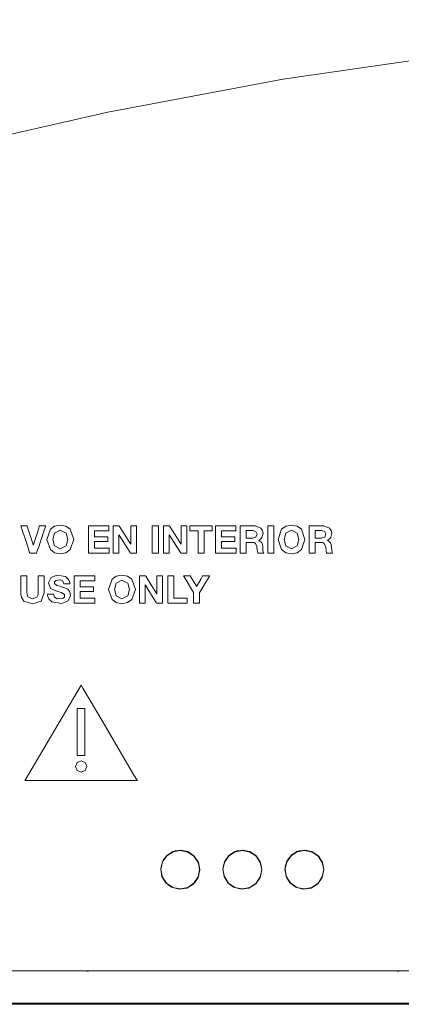
# Model space of a CAD drawing. Units: millimetres. Extents: x -140 to 140, y -71 to 71.
# Drawn here: x -100 to -76, y -58 to 5 of the extents above; entities that cross this region are included whole.
import ezdxf

# ---------------------------------------------------------------- set-up
doc = ezdxf.new("R2010")
doc.units = ezdxf.units.MM
doc.layers.add('Top$23', color=7, linetype='Continuous', true_color=0xffffff)

msp = doc.modelspace()

# ---------------------------------------------------------------- linework, layer by layer
at = {"layer": 'Top$23', "color": 7, "linetype": 'Continuous', "lineweight": 13}
for p, q in [((-96.615, -39.036), (-96.615, -42.057)), ((-96.131, -39.036), (-96.615, -39.036)), ((-96.131, -42.057), (-96.131, -39.036)), ((-96.615, -42.057), (-96.131, -42.057)), ((-96.225, -55.954), (-125.234, -55.954)), ((-76.225, -55.954), (-95.734, -55.954)), ((-56.225, -55.954), (-75.734, -55.954)), ((-132.043, -58.111), (-64.179, -58.111)), ((-131.99, -58.045), (-29.995, -58.045))]:
    msp.add_line(p, q, dxfattribs=at)
for points in [[(-36.732, 5.38), (-48.579, 5.135), (-60.305, 4.408), (-71.901, 3.208), (-83.356, 1.544), (-94.658, -0.574), (-105.6, -3.087), (-116.374, -6.019), (-126.969, -9.361), (-137.375, -13.104)], [(-95.897, -27.255), (-94.665, -27.255), (-94.584, -27.255), (-94.578, -27.255), (-94.578, -27.256), (-94.578, -27.258), (-94.578, -27.269), (-94.578, -27.418), (-94.578, -27.568), (-94.578, -27.579), (-94.578, -27.581), (-94.578, -27.582), (-94.582, -27.582), (-94.639, -27.582), (-95.152, -27.582), (-95.481, -27.582), (-95.508, -27.582), (-95.51, -27.582), (-95.51, -27.935), (-95.51, -27.958), (-95.51, -27.959), (-95.508, -27.959), (-95.502, -27.959), (-95.473, -27.959), (-95.082, -27.959), (-94.692, -27.959), (-94.662, -27.959), (-94.657, -27.959), (-94.655, -27.959), (-94.655, -27.961), (-94.655, -27.979), (-94.655, -28.145), (-94.655, -28.252), (-94.655, -28.26), (-94.655, -28.261), (-95.453, -28.261), (-95.506, -28.261), (-95.51, -28.261), (-95.51, -28.262), (-95.51, -28.265), (-95.51, -28.28), (-95.51, -28.477), (-95.51, -28.675), (-95.51, -28.69), (-95.51, -28.692), (-95.51, -28.693), (-95.506, -28.693), (-95.447, -28.693), (-94.923, -28.693), (-94.588, -28.693), (-94.56, -28.693), (-94.558, -28.693), (-94.558, -28.969), (-94.558, -29.019), (-94.559, -29.02), (-94.575, -29.02), (-95.31, -29.02), (-95.858, -29.02), (-95.897, -29.018), (-95.897, -28.302), (-95.897, -27.595), (-95.897, -27.28), (-95.897, -27.257), (-95.897, -27.255), (-95.897, -27.255)], [(-94.298, -27.255), (-94.069, -27.255), (-93.912, -27.255), (-93.912, -27.255), (-93.89, -27.29), (-93.589, -27.775), (-93.185, -28.424), (-93.176, -28.439), (-93.176, -28.439), (-93.176, -28.439), (-93.175, -28.439), (-93.172, -28.439), (-93.171, -28.439), (-93.171, -28.439), (-93.171, -28.439), (-93.171, -28.439), (-93.171, -28.439), (-93.171, -27.333), (-93.171, -27.26), (-93.171, -27.255), (-93.17, -27.255), (-93.168, -27.255), (-93.155, -27.255), (-92.989, -27.255), (-92.823, -27.255), (-92.811, -27.255), (-92.808, -27.255), (-92.808, -27.255), (-92.808, -27.263), (-92.808, -27.371), (-92.808, -28.342), (-92.808, -28.965), (-92.808, -29.016), (-92.808, -29.02), (-93.038, -29.02), (-93.195, -29.02), (-93.195, -29.02), (-93.217, -28.985), (-93.517, -28.502), (-93.92, -27.853), (-93.929, -27.839), (-93.929, -27.839), (-93.929, -27.839), (-93.93, -27.839), (-93.933, -27.839), (-93.934, -27.839), (-93.934, -27.839), (-93.934, -27.839), (-93.934, -27.839), (-93.934, -27.839), (-93.934, -28.942), (-93.934, -29.015), (-93.934, -29.02), (-93.935, -29.02), (-93.937, -29.02), (-93.95, -29.02), (-94.116, -29.02), (-94.282, -29.02), (-94.294, -29.02), (-94.297, -29.02), (-94.298, -29.02), (-94.298, -29.012), (-94.298, -28.904), (-94.298, -27.932), (-94.298, -27.31), (-94.298, -27.259), (-94.298, -27.255)], [(-91.781, -27.255), (-91.587, -27.255), (-91.454, -27.255), (-91.397, -27.255), (-91.393, -27.255), (-91.393, -27.255), (-91.393, -27.255), (-91.393, -27.255), (-91.393, -28.137), (-91.393, -28.744), (-91.393, -29), (-91.393, -29.018), (-91.393, -29.019), (-91.393, -29.02), (-91.393, -29.02), (-91.587, -29.02), (-91.72, -29.02), (-91.777, -29.02), (-91.781, -29.02), (-91.781, -29.02), (-91.781, -29.02), (-91.781, -29.02), (-91.781, -28.137), (-91.781, -27.331), (-91.781, -27.26), (-91.781, -27.256), (-91.781, -27.255), (-91.781, -27.255), (-91.781, -27.255)], [(-91.053, -27.255), (-90.824, -27.255), (-90.667, -27.255), (-90.667, -27.255), (-90.645, -27.29), (-90.344, -27.775), (-89.94, -28.424), (-89.931, -28.439), (-89.931, -28.439), (-89.931, -28.439), (-89.93, -28.439), (-89.927, -28.439), (-89.926, -28.439), (-89.926, -28.439), (-89.926, -28.439), (-89.926, -28.439), (-89.926, -28.439), (-89.926, -27.333), (-89.926, -27.26), (-89.926, -27.255), (-89.925, -27.255), (-89.923, -27.255), (-89.91, -27.255), (-89.744, -27.255), (-89.578, -27.255), (-89.566, -27.255), (-89.563, -27.255), (-89.563, -27.255), (-89.563, -27.263), (-89.563, -27.371), (-89.563, -28.342), (-89.563, -28.965), (-89.563, -29.016), (-89.563, -29.02), (-89.793, -29.02), (-89.95, -29.02), (-89.951, -29.02), (-89.972, -28.985), (-90.272, -28.502), (-90.675, -27.853), (-90.684, -27.839), (-90.684, -27.839), (-90.684, -27.839), (-90.685, -27.839), (-90.688, -27.839), (-90.689, -27.839), (-90.69, -27.839), (-90.69, -27.839), (-90.69, -27.839), (-90.69, -27.839), (-90.69, -28.942), (-90.69, -29.015), (-90.69, -29.02), (-90.69, -29.02), (-90.693, -29.02), (-90.705, -29.02), (-90.871, -29.02), (-91.037, -29.02), (-91.049, -29.02), (-91.052, -29.02), (-91.053, -29.02), (-91.053, -29.012), (-91.053, -28.904), (-91.053, -27.932), (-91.053, -27.31), (-91.053, -27.259), (-91.053, -27.255)], [(-88.832, -27.582), (-89.097, -27.582), (-89.278, -27.582), (-89.355, -27.582), (-89.361, -27.582), (-89.361, -27.582), (-89.361, -27.582), (-89.361, -27.418), (-89.361, -27.306), (-89.361, -27.259), (-89.361, -27.256), (-89.361, -27.255), (-89.361, -27.255), (-88.638, -27.255), (-88.141, -27.255), (-87.932, -27.255), (-87.917, -27.255), (-87.916, -27.255), (-87.916, -27.255), (-87.916, -27.418), (-87.916, -27.531), (-87.916, -27.578), (-87.916, -27.581), (-87.916, -27.582), (-87.916, -27.582), (-88.18, -27.582), (-88.362, -27.582), (-88.438, -27.582), (-88.444, -27.582), (-88.444, -27.582), (-88.444, -27.582), (-88.444, -28.301), (-88.444, -28.795), (-88.444, -29.003), (-88.444, -29.018), (-88.444, -29.019), (-88.444, -29.02), (-88.638, -29.02), (-88.772, -29.02), (-88.828, -29.02), (-88.832, -29.02), (-88.832, -29.02), (-88.832, -29.02), (-88.832, -28.301), (-88.832, -27.643), (-88.832, -27.586), (-88.832, -27.582), (-88.832, -27.582), (-88.832, -27.582)], [(-87.714, -27.255), (-86.481, -27.255), (-86.4, -27.255), (-86.395, -27.255), (-86.395, -27.256), (-86.395, -27.258), (-86.395, -27.269), (-86.395, -27.418), (-86.395, -27.568), (-86.395, -27.579), (-86.395, -27.581), (-86.395, -27.582), (-86.398, -27.582), (-86.456, -27.582), (-86.969, -27.582), (-87.297, -27.582), (-87.324, -27.582), (-87.326, -27.582), (-87.326, -27.935), (-87.326, -27.958), (-87.326, -27.959), (-87.324, -27.959), (-87.319, -27.959), (-87.289, -27.959), (-86.899, -27.959), (-86.508, -27.959), (-86.478, -27.959), (-86.473, -27.959), (-86.471, -27.959), (-86.471, -27.961), (-86.471, -27.979), (-86.471, -28.145), (-86.471, -28.252), (-86.471, -28.26), (-86.471, -28.261), (-87.27, -28.261), (-87.323, -28.261), (-87.326, -28.261), (-87.326, -28.262), (-87.326, -28.265), (-87.326, -28.28), (-87.326, -28.477), (-87.326, -28.675), (-87.326, -28.69), (-87.326, -28.692), (-87.326, -28.693), (-87.322, -28.693), (-87.264, -28.693), (-86.74, -28.693), (-86.404, -28.693), (-86.377, -28.693), (-86.375, -28.693), (-86.375, -28.969), (-86.375, -29.019), (-86.375, -29.02), (-86.392, -29.02), (-87.127, -29.02), (-87.674, -29.02), (-87.714, -29.018), (-87.714, -28.302), (-87.714, -27.595), (-87.714, -27.28), (-87.714, -27.257), (-87.714, -27.255), (-87.714, -27.255)], [(-86.114, -27.255), (-85.965, -27.255), (-85.638, -27.255), (-85.28, -27.255), (-85.188, -27.255), (-85.168, -27.255), (-85.164, -27.255), (-85.163, -27.255), (-85.163, -27.255), (-85.163, -27.255), (-85.163, -27.255), (-84.786, -27.399), (-84.682, -27.554), (-84.646, -27.742), (-84.713, -28.011), (-84.812, -28.121), (-84.872, -28.159), (-84.901, -28.174), (-84.914, -28.18), (-84.92, -28.182), (-84.923, -28.184), (-84.924, -28.184), (-84.925, -28.184), (-84.925, -28.184), (-84.925, -28.184), (-84.925, -28.184), (-84.925, -28.184), (-84.925, -28.184), (-84.925, -28.184), (-84.925, -28.184), (-84.925, -28.184), (-84.925, -28.185), (-84.925, -28.185), (-84.925, -28.185), (-84.925, -28.187), (-84.925, -28.189), (-84.925, -28.189), (-84.925, -28.189), (-84.925, -28.189), (-84.925, -28.189), (-84.73, -28.348), (-84.687, -28.469), (-84.668, -28.602), (-84.668, -28.602), (-84.668, -28.602), (-84.651, -28.843), (-84.627, -28.951), (-84.61, -28.992), (-84.602, -29.008), (-84.597, -29.015), (-84.596, -29.017), (-84.595, -29.019), (-84.594, -29.019), (-84.594, -29.019), (-84.594, -29.019), (-84.594, -29.02), (-84.594, -29.02), (-84.594, -29.02), (-84.594, -29.02), (-84.594, -29.02), (-84.594, -29.02), (-84.594, -29.02), (-84.595, -29.02), (-84.597, -29.02), (-84.603, -29.02), (-84.62, -29.02), (-84.668, -29.02), (-84.788, -29.02), (-84.921, -29.02), (-84.978, -29.02), (-84.982, -29.02), (-84.982, -29.02), (-84.982, -29.02), (-84.982, -29.02), (-85.036, -28.667), (-85.044, -28.597), (-85.128, -28.394), (-85.226, -28.342), (-85.285, -28.332), (-85.314, -28.331), (-85.327, -28.33), (-85.333, -28.33), (-85.336, -28.33), (-85.337, -28.33), (-85.337, -28.33), (-85.338, -28.33), (-85.338, -28.33), (-85.338, -28.33), (-85.338, -28.33), (-85.338, -28.33), (-85.338, -28.33), (-85.339, -28.33), (-85.341, -28.33), (-85.346, -28.33), (-85.364, -28.33), (-85.412, -28.33), (-85.532, -28.33), (-85.665, -28.33), (-85.721, -28.33), (-85.726, -28.33), (-85.726, -28.33), (-85.726, -28.33), (-85.726, -28.33), (-85.726, -28.33), (-85.726, -28.33), (-85.726, -28.33), (-85.726, -28.33), (-85.726, -28.33), (-85.726, -28.331), (-85.726, -28.332), (-85.726, -28.335), (-85.726, -28.345), (-85.726, -28.376), (-85.726, -28.462), (-85.726, -28.675), (-85.726, -28.912), (-85.726, -29.012), (-85.726, -29.019), (-85.726, -29.019), (-85.726, -29.02), (-85.726, -29.02), (-85.726, -29.02), (-85.726, -29.02), (-85.726, -29.02), (-85.726, -29.02), (-85.726, -29.02), (-85.727, -29.02), (-85.729, -29.02), (-85.734, -29.02), (-85.751, -29.02), (-85.8, -29.02), (-85.92, -29.02), (-86.053, -29.02), (-86.109, -29.02), (-86.113, -29.02), (-86.114, -29.02), (-86.114, -29.02), (-86.114, -29.02), (-86.114, -29.02), (-86.114, -29.02), (-86.114, -29.02), (-86.114, -29.019), (-86.114, -29.019), (-86.114, -29.018), (-86.114, -29.016), (-86.114, -29.007), (-86.114, -28.981), (-86.114, -28.903), (-86.114, -28.682), (-86.114, -28.137), (-86.114, -27.664), (-86.114, -27.331), (-86.114, -27.26), (-86.114, -27.256), (-86.114, -27.255)], [(-84.331, -27.255), (-84.137, -27.255), (-84.004, -27.255), (-83.947, -27.255), (-83.943, -27.255), (-83.943, -27.255), (-83.943, -27.255), (-83.943, -27.255), (-83.943, -28.137), (-83.943, -28.744), (-83.943, -29), (-83.943, -29.018), (-83.943, -29.019), (-83.943, -29.02), (-83.943, -29.02), (-84.137, -29.02), (-84.27, -29.02), (-84.327, -29.02), (-84.331, -29.02), (-84.331, -29.02), (-84.331, -29.02), (-84.331, -29.02), (-84.331, -28.137), (-84.331, -27.331), (-84.331, -27.26), (-84.331, -27.256), (-84.331, -27.255), (-84.331, -27.255), (-84.331, -27.255)], [(-81.681, -27.255), (-81.533, -27.255), (-81.205, -27.255), (-80.848, -27.255), (-80.755, -27.255), (-80.735, -27.255), (-80.731, -27.255), (-80.73, -27.255), (-80.73, -27.255), (-80.73, -27.255), (-80.73, -27.255), (-80.353, -27.399), (-80.25, -27.554), (-80.213, -27.742), (-80.28, -28.011), (-80.38, -28.121), (-80.439, -28.159), (-80.468, -28.174), (-80.482, -28.18), (-80.488, -28.182), (-80.491, -28.184), (-80.492, -28.184), (-80.492, -28.184), (-80.493, -28.184), (-80.493, -28.184), (-80.493, -28.184), (-80.493, -28.184), (-80.493, -28.184), (-80.493, -28.184), (-80.493, -28.184), (-80.493, -28.184), (-80.493, -28.185), (-80.493, -28.185), (-80.493, -28.185), (-80.493, -28.187), (-80.493, -28.189), (-80.493, -28.189), (-80.493, -28.189), (-80.493, -28.189), (-80.493, -28.189), (-80.298, -28.348), (-80.254, -28.469), (-80.236, -28.602), (-80.236, -28.602), (-80.236, -28.602), (-80.218, -28.843), (-80.194, -28.951), (-80.178, -28.992), (-80.169, -29.008), (-80.165, -29.015), (-80.163, -29.017), (-80.162, -29.019), (-80.162, -29.019), (-80.162, -29.019), (-80.162, -29.019), (-80.162, -29.02), (-80.162, -29.02), (-80.162, -29.02), (-80.162, -29.02), (-80.162, -29.02), (-80.162, -29.02), (-80.162, -29.02), (-80.162, -29.02), (-80.164, -29.02), (-80.17, -29.02), (-80.187, -29.02), (-80.236, -29.02), (-80.356, -29.02), (-80.489, -29.02), (-80.545, -29.02), (-80.549, -29.02), (-80.55, -29.02), (-80.55, -29.02), (-80.55, -29.02), (-80.603, -28.667), (-80.611, -28.597), (-80.695, -28.394), (-80.794, -28.342), (-80.852, -28.332), (-80.881, -28.331), (-80.895, -28.33), (-80.901, -28.33), (-80.903, -28.33), (-80.904, -28.33), (-80.905, -28.33), (-80.905, -28.33), (-80.905, -28.33), (-80.905, -28.33), (-80.905, -28.33), (-80.906, -28.33), (-80.906, -28.33), (-80.906, -28.33), (-80.908, -28.33), (-80.914, -28.33), (-80.931, -28.33), (-80.98, -28.33), (-81.099, -28.33), (-81.233, -28.33), (-81.289, -28.33), (-81.293, -28.33), (-81.293, -28.33), (-81.293, -28.33), (-81.293, -28.33), (-81.293, -28.33), (-81.293, -28.33), (-81.293, -28.33), (-81.293, -28.33), (-81.293, -28.33), (-81.293, -28.331), (-81.293, -28.332), (-81.293, -28.335), (-81.293, -28.345), (-81.293, -28.376), (-81.293, -28.462), (-81.293, -28.675), (-81.293, -28.912), (-81.293, -29.012), (-81.293, -29.019), (-81.293, -29.019), (-81.293, -29.02), (-81.293, -29.02), (-81.293, -29.02), (-81.293, -29.02), (-81.293, -29.02), (-81.293, -29.02), (-81.294, -29.02), (-81.294, -29.02), (-81.296, -29.02), (-81.302, -29.02), (-81.319, -29.02), (-81.368, -29.02), (-81.487, -29.02), (-81.621, -29.02), (-81.677, -29.02), (-81.681, -29.02), (-81.681, -29.02), (-81.681, -29.02), (-81.681, -29.02), (-81.681, -29.02), (-81.681, -29.02), (-81.681, -29.02), (-81.681, -29.019), (-81.681, -29.019), (-81.681, -29.018), (-81.681, -29.016), (-81.681, -29.007), (-81.681, -28.981), (-81.681, -28.903), (-81.681, -28.682), (-81.681, -28.137), (-81.681, -27.664), (-81.681, -27.331), (-81.681, -27.26), (-81.681, -27.256), (-81.681, -27.255), (-81.681, -27.255)], [(-85.726, -28.054), (-85.513, -28.054), (-85.301, -28.054), (-85.103, -27.994), (-85.034, -27.801), (-85.103, -27.615), (-85.301, -27.557), (-85.513, -27.557), (-85.659, -27.557), (-85.721, -27.557), (-85.726, -27.557), (-85.726, -27.557), (-85.726, -27.557), (-85.726, -27.557), (-85.726, -27.805), (-85.726, -28.032), (-85.726, -28.052), (-85.726, -28.053), (-85.726, -28.054), (-85.726, -28.054)], [(-81.293, -28.054), (-81.081, -28.054), (-80.868, -28.054), (-80.67, -27.994), (-80.601, -27.801), (-80.67, -27.615), (-80.868, -27.557), (-81.081, -27.557), (-81.227, -27.557), (-81.289, -27.557), (-81.293, -27.557), (-81.293, -27.557), (-81.293, -27.557), (-81.293, -27.557), (-81.293, -27.805), (-81.293, -28.032), (-81.293, -28.052), (-81.293, -28.053), (-81.293, -28.054), (-81.293, -28.054)], [(-96.816, -30.477), (-95.583, -30.477), (-95.502, -30.477), (-95.497, -30.477), (-95.497, -30.478), (-95.497, -30.48), (-95.497, -30.491), (-95.497, -30.64), (-95.497, -30.789), (-95.497, -30.8), (-95.497, -30.802), (-95.497, -30.803), (-95.501, -30.803), (-95.558, -30.803), (-96.071, -30.803), (-96.399, -30.803), (-96.426, -30.803), (-96.428, -30.803), (-96.428, -31.156), (-96.428, -31.179), (-96.428, -31.181), (-96.426, -31.181), (-96.421, -31.181), (-96.392, -31.181), (-96.001, -31.181), (-95.61, -31.181), (-95.581, -31.181), (-95.575, -31.181), (-95.573, -31.181), (-95.573, -31.182), (-95.573, -31.201), (-95.573, -31.367), (-95.573, -31.473), (-95.573, -31.482), (-95.573, -31.482), (-96.372, -31.482), (-96.425, -31.482), (-96.428, -31.482), (-96.428, -31.483), (-96.428, -31.486), (-96.428, -31.501), (-96.428, -31.699), (-96.428, -31.896), (-96.428, -31.911), (-96.428, -31.914), (-96.428, -31.915), (-96.424, -31.915), (-96.366, -31.915), (-95.842, -31.915), (-95.507, -31.915), (-95.479, -31.915), (-95.477, -31.915), (-95.477, -32.19), (-95.477, -32.241), (-95.477, -32.241), (-95.494, -32.241), (-96.229, -32.241), (-96.777, -32.241), (-96.816, -32.24), (-96.816, -31.523), (-96.816, -30.817), (-96.816, -30.502), (-96.816, -30.478), (-96.816, -30.477), (-96.816, -30.477)], [(-92.608, -30.477), (-92.38, -30.477), (-92.223, -30.477), (-92.223, -30.477), (-92.201, -30.512), (-91.9, -30.996), (-91.496, -31.646), (-91.487, -31.66), (-91.487, -31.661), (-91.487, -31.661), (-91.486, -31.661), (-91.483, -31.661), (-91.482, -31.661), (-91.482, -31.661), (-91.482, -31.661), (-91.482, -31.661), (-91.482, -31.661), (-91.482, -30.554), (-91.482, -30.482), (-91.482, -30.477), (-91.481, -30.477), (-91.478, -30.477), (-91.466, -30.477), (-91.3, -30.477), (-91.134, -30.477), (-91.122, -30.477), (-91.119, -30.477), (-91.118, -30.477), (-91.118, -30.484), (-91.118, -30.593), (-91.118, -31.564), (-91.118, -32.186), (-91.118, -32.237), (-91.118, -32.241), (-91.349, -32.241), (-91.506, -32.241), (-91.506, -32.241), (-91.528, -32.206), (-91.828, -31.723), (-92.231, -31.075), (-92.24, -31.06), (-92.24, -31.06), (-92.24, -31.06), (-92.241, -31.06), (-92.243, -31.06), (-92.245, -31.06), (-92.245, -31.06), (-92.245, -31.06), (-92.245, -31.06), (-92.245, -31.06), (-92.245, -32.164), (-92.245, -32.236), (-92.245, -32.241), (-92.246, -32.241), (-92.248, -32.241), (-92.261, -32.241), (-92.427, -32.241), (-92.593, -32.241), (-92.605, -32.241), (-92.608, -32.241), (-92.608, -32.241), (-92.608, -32.234), (-92.608, -32.125), (-92.608, -31.154), (-92.608, -30.532), (-92.608, -30.48), (-92.608, -30.477)], [(-90.778, -30.477), (-90.451, -30.477), (-90.391, -30.477), (-90.39, -30.477), (-90.39, -30.477), (-90.39, -30.495), (-90.39, -31.284), (-90.39, -31.872), (-90.39, -31.914), (-90.39, -31.915), (-90.041, -31.915), (-89.696, -31.915), (-89.543, -31.915), (-89.531, -31.915), (-89.531, -31.915), (-89.531, -31.915), (-89.531, -31.915), (-89.531, -32.19), (-89.531, -32.241), (-89.531, -32.241), (-89.531, -32.241), (-89.546, -32.241), (-90.231, -32.241), (-90.741, -32.241), (-90.778, -32.241), (-90.778, -32.24), (-90.778, -31.523), (-90.778, -30.817), (-90.778, -30.502), (-90.778, -30.478), (-90.778, -30.477), (-90.778, -30.477), (-90.778, -30.477)], [(-96.373, -37.525), (-99.762, -43.284), (-99.985, -43.662), (-99.999, -43.687), (-100, -43.688), (-100, -43.688), (-100, -43.688), (-99.982, -43.688), (-99.937, -43.688), (-99.688, -43.688), (-96.373, -43.688), (-93.058, -43.688), (-92.809, -43.688), (-92.764, -43.688), (-92.747, -43.688), (-92.747, -43.688), (-92.747, -43.688), (-92.747, -43.687), (-92.762, -43.662), (-92.985, -43.284), (-94.981, -39.89), (-96.261, -37.716), (-96.366, -37.538), (-96.373, -37.526), (-96.373, -37.525), (-96.373, -37.525)], [(-96.615, -39.036), (-96.373, -39.036), (-96.207, -39.036), (-96.137, -39.036), (-96.132, -39.036), (-96.131, -39.036), (-96.131, -39.036), (-96.131, -39.036), (-96.131, -40.546), (-96.131, -41.585), (-96.131, -42.023), (-96.131, -42.055), (-96.131, -42.057), (-96.131, -42.057), (-96.131, -42.057), (-96.373, -42.057), (-96.539, -42.057), (-96.61, -42.057), (-96.615, -42.057), (-96.615, -42.057), (-96.615, -42.057), (-96.615, -42.057), (-96.615, -40.546), (-96.615, -39.165), (-96.615, -39.044), (-96.615, -39.036), (-96.615, -39.036), (-96.615, -39.036), (-96.615, -39.036)], [(-91.212, -49.208), (-91.052, -48.776), (-90.745, -48.43), (-90.334, -48.22), (-89.873, -48.173), (-89.428, -48.296), (-89.058, -48.574), (-88.814, -48.966), (-88.729, -49.419)], [(-87.212, -49.208), (-87.052, -48.776), (-86.745, -48.43), (-86.334, -48.22), (-85.873, -48.173), (-85.428, -48.296), (-85.058, -48.574), (-84.814, -48.966), (-84.729, -49.419)], [(-83.212, -49.208), (-83.052, -48.776), (-82.745, -48.43), (-82.334, -48.22), (-81.873, -48.173), (-81.428, -48.296), (-81.058, -48.574), (-80.814, -48.966), (-80.729, -49.419)], [(-91.23, -49.415), (-91.138, -49.894), (-90.869, -50.302), (-90.463, -50.573), (-89.983, -50.669), (-89.503, -50.574), (-89.096, -50.303), (-88.824, -49.897), (-88.729, -49.419)], [(-87.23, -49.415), (-87.138, -49.894), (-86.869, -50.302), (-86.463, -50.573), (-85.983, -50.669), (-85.503, -50.574), (-85.096, -50.303), (-84.824, -49.897), (-84.729, -49.419)], [(-83.23, -49.415), (-83.138, -49.894), (-82.869, -50.302), (-82.463, -50.573), (-81.983, -50.669), (-81.503, -50.574), (-81.096, -50.303), (-80.824, -49.897), (-80.729, -49.419)], [(-96.225, -55.954), (-95.95, -55.954), (-95.734, -55.954)], [(-95.734, -55.954), (-95.901, -55.966), (-96.009, -55.967), (-96.117, -55.963), (-96.225, -55.954)], [(-76.225, -55.954), (-75.95, -55.954), (-75.734, -55.954)], [(-75.734, -55.954), (-75.901, -55.966), (-76.009, -55.967), (-76.117, -55.963), (-76.225, -55.954)]]:
    msp.add_lwpolyline(points, dxfattribs=at)
for points in [[(-99.241, -29.02), (-99.241, -29.02), (-99.241, -29.02), (-99.241, -29.02), (-99.241, -29.02), (-99.242, -29.02), (-99.244, -29.02), (-99.25, -29.02), (-99.269, -29.02), (-99.324, -29.02), (-99.459, -29.02), (-99.624, -29.02), (-99.667, -29.02), (-99.676, -29.02), (-99.678, -29.02), (-99.678, -29.02), (-99.678, -29.02), (-99.678, -29.02), (-99.678, -29.02), (-99.678, -29.02), (-99.678, -29.02), (-99.678, -29.02), (-99.678, -29.02), (-99.678, -29.019), (-99.678, -29.019), (-99.679, -29.018), (-99.679, -29.016), (-99.682, -29.007), (-99.691, -28.981), (-99.716, -28.903), (-99.788, -28.682), (-99.965, -28.137), (-100.118, -27.664), (-100.227, -27.331), (-100.25, -27.26), (-100.251, -27.256), (-100.251, -27.255), (-100.251, -27.255), (-100.251, -27.255), (-100.251, -27.255), (-100.251, -27.255), (-100.251, -27.255), (-100.251, -27.255), (-100.251, -27.255), (-100.251, -27.255), (-100.25, -27.255), (-100.249, -27.255), (-100.243, -27.255), (-100.225, -27.255), (-100.175, -27.255), (-100.051, -27.255), (-99.901, -27.255), (-99.862, -27.255), (-99.853, -27.255), (-99.851, -27.255), (-99.851, -27.255), (-99.851, -27.255), (-99.851, -27.255), (-99.851, -27.255), (-99.851, -27.255), (-99.851, -27.255), (-99.851, -27.255), (-99.851, -27.255), (-99.851, -27.255), (-99.851, -27.256), (-99.851, -27.256), (-99.85, -27.258), (-99.848, -27.264), (-99.842, -27.282), (-99.825, -27.337), (-99.776, -27.493), (-99.655, -27.876), (-99.507, -28.342), (-99.469, -28.463), (-99.46, -28.489), (-99.459, -28.495), (-99.458, -28.496), (-99.458, -28.496), (-99.458, -28.496), (-99.458, -28.496), (-99.458, -28.496), (-99.458, -28.496), (-99.458, -28.496), (-99.458, -28.496), (-99.458, -28.496), (-99.458, -28.496), (-99.458, -28.496), (-99.457, -28.496), (-99.456, -28.496), (-99.454, -28.496), (-99.453, -28.496), (-99.453, -28.496), (-99.453, -28.496), (-99.453, -28.496), (-99.453, -28.496), (-99.453, -28.496), (-99.453, -28.496), (-99.453, -28.496), (-99.453, -28.496), (-99.453, -28.496), (-99.453, -28.495), (-99.452, -28.493), (-99.45, -28.487), (-99.444, -28.469), (-99.427, -28.414), (-99.377, -28.259), (-99.254, -27.876), (-99.105, -27.409), (-99.066, -27.288), (-99.058, -27.262), (-99.056, -27.257), (-99.056, -27.256), (-99.056, -27.255), (-99.056, -27.255), (-99.056, -27.255), (-99.056, -27.255), (-99.056, -27.255), (-99.056, -27.255), (-99.056, -27.255), (-99.056, -27.255), (-99.055, -27.255), (-99.055, -27.255), (-99.055, -27.255), (-99.053, -27.255), (-99.047, -27.255), (-99.029, -27.255), (-98.979, -27.255), (-98.855, -27.255), (-98.672, -27.255), (-98.656, -27.255), (-98.655, -27.255), (-98.655, -27.255), (-98.655, -27.255), (-98.655, -27.255), (-98.655, -27.255), (-98.655, -27.255), (-98.655, -27.255), (-98.655, -27.255), (-98.655, -27.256), (-98.656, -27.257), (-98.657, -27.259), (-98.659, -27.268), (-98.668, -27.294), (-98.694, -27.372), (-98.767, -27.593), (-98.948, -28.137), (-99.105, -28.61), (-99.215, -28.944), (-99.239, -29.014), (-99.24, -29.019), (-99.241, -29.02), (-99.241, -29.02), (-99.241, -29.02)], [(-97.715, -27.213), (-97.349, -27.285), (-97.076, -27.483), (-96.847, -28.145), (-97.076, -28.794), (-97.349, -28.99), (-97.715, -29.062), (-98.081, -28.99), (-98.353, -28.794), (-98.582, -28.145), (-98.353, -27.483), (-98.081, -27.285), (-97.715, -27.213)], [(-82.812, -27.213), (-82.446, -27.285), (-82.173, -27.483), (-81.944, -28.145), (-82.173, -28.794), (-82.446, -28.99), (-82.812, -29.062), (-83.178, -28.99), (-83.45, -28.794), (-83.679, -28.145), (-83.45, -27.483), (-83.178, -27.285), (-82.812, -27.213)], [(-97.715, -28.735), (-97.344, -28.55), (-97.235, -28.145), (-97.344, -27.726), (-97.715, -27.54), (-98.085, -27.726), (-98.194, -28.145), (-98.085, -28.55), (-97.715, -28.735)], [(-82.812, -28.735), (-82.441, -28.55), (-82.332, -28.145), (-82.441, -27.726), (-82.812, -27.54), (-83.182, -27.726), (-83.291, -28.145), (-83.182, -28.55), (-82.812, -28.735)], [(-98.154, -31.655), (-98.086, -31.862), (-97.913, -31.964), (-97.541, -31.939), (-97.44, -31.847), (-97.434, -31.694), (-97.653, -31.546), (-97.945, -31.47), (-98.009, -31.452), (-98.338, -31.291), (-98.47, -30.935), (-98.294, -30.592), (-97.931, -30.443), (-97.371, -30.534), (-97.178, -30.716), (-97.119, -30.863), (-97.107, -30.939), (-97.105, -30.974), (-97.104, -30.99), (-97.104, -30.998), (-97.104, -31.001), (-97.104, -31.002), (-97.104, -31.003), (-97.104, -31.003), (-97.104, -31.003), (-97.104, -31.003), (-97.104, -31.003), (-97.104, -31.003), (-97.104, -31.003), (-97.104, -31.003), (-97.104, -31.003), (-97.105, -31.003), (-97.105, -31.003), (-97.107, -31.003), (-97.112, -31.003), (-97.129, -31.003), (-97.176, -31.003), (-97.292, -31.003), (-97.464, -31.003), (-97.479, -31.003), (-97.48, -31.003), (-97.48, -31.003), (-97.48, -31.003), (-97.48, -31.003), (-97.48, -31.003), (-97.547, -30.825), (-97.698, -30.748), (-98.008, -30.781), (-98.082, -30.864), (-98.09, -30.985), (-97.941, -31.101), (-97.75, -31.157), (-97.569, -31.203), (-97.532, -31.212), (-97.221, -31.349), (-97.09, -31.508), (-97.046, -31.747), (-97.199, -32.092), (-97.61, -32.272), (-98.248, -32.168), (-98.454, -31.966), (-98.515, -31.806), (-98.527, -31.724), (-98.53, -31.686), (-98.53, -31.669), (-98.53, -31.661), (-98.53, -31.658), (-98.53, -31.657), (-98.53, -31.656), (-98.53, -31.656), (-98.53, -31.655), (-98.53, -31.655), (-98.53, -31.655), (-98.53, -31.655), (-98.53, -31.655), (-98.53, -31.655), (-98.53, -31.655), (-98.53, -31.655), (-98.529, -31.655), (-98.527, -31.655), (-98.522, -31.655), (-98.505, -31.655), (-98.458, -31.655), (-98.342, -31.655), (-98.17, -31.655), (-98.155, -31.655), (-98.154, -31.655), (-98.154, -31.655), (-98.154, -31.655)], [(-93.739, -30.435), (-93.373, -30.507), (-93.1, -30.704), (-92.872, -31.366), (-93.1, -32.016), (-93.373, -32.211), (-93.739, -32.283), (-94.105, -32.211), (-94.377, -32.016), (-94.606, -31.366), (-94.377, -30.704), (-94.105, -30.507), (-93.739, -30.435)], [(-98.751, -31.574), (-98.951, -32.107), (-99.505, -32.283), (-100.059, -32.108), (-100.217, -31.854), (-100.248, -31.706), (-100.255, -31.634), (-100.256, -31.601), (-100.256, -31.586), (-100.256, -31.579), (-100.256, -31.576), (-100.256, -31.575), (-100.256, -31.575), (-100.256, -31.574), (-100.256, -31.574), (-100.256, -31.574), (-100.256, -31.574), (-100.256, -31.574), (-100.256, -31.573), (-100.256, -31.572), (-100.256, -31.567), (-100.256, -31.553), (-100.256, -31.509), (-100.256, -31.384), (-100.256, -31.071), (-100.256, -30.549), (-100.256, -30.481), (-100.256, -30.478), (-100.256, -30.477), (-100.255, -30.477), (-100.253, -30.477), (-100.24, -30.477), (-100.062, -30.477), (-99.885, -30.477), (-99.872, -30.477), (-99.869, -30.477), (-99.868, -30.477), (-99.868, -30.478), (-99.868, -30.481), (-99.868, -30.549), (-99.868, -30.923), (-99.868, -31.363), (-99.868, -31.574), (-99.804, -31.838), (-99.505, -31.957), (-99.218, -31.864), (-99.153, -31.727), (-99.142, -31.646), (-99.14, -31.607), (-99.139, -31.589), (-99.139, -31.581), (-99.139, -31.577), (-99.139, -31.575), (-99.139, -31.575), (-99.139, -31.574), (-99.139, -31.574), (-99.139, -31.574), (-99.139, -31.574), (-99.139, -31.574), (-99.139, -31.574), (-99.139, -31.573), (-99.139, -31.572), (-99.139, -31.567), (-99.139, -31.553), (-99.139, -31.509), (-99.139, -31.384), (-99.139, -31.071), (-99.139, -30.549), (-99.139, -30.481), (-99.139, -30.478), (-99.139, -30.477), (-99.138, -30.477), (-99.136, -30.477), (-99.123, -30.477), (-98.945, -30.477), (-98.768, -30.477), (-98.755, -30.477), (-98.752, -30.477), (-98.751, -30.477), (-98.751, -30.478), (-98.751, -30.481), (-98.751, -30.549), (-98.751, -30.812), (-98.751, -31.153), (-98.751, -31.54), (-98.751, -31.572), (-98.751, -31.574), (-98.751, -31.574)], [(-93.739, -31.957), (-93.369, -31.772), (-93.26, -31.366), (-93.369, -30.948), (-93.739, -30.761), (-94.109, -30.948), (-94.218, -31.366), (-94.109, -31.772), (-93.739, -31.957)], [(-89.131, -31.554), (-89.738, -30.547), (-89.778, -30.481), (-89.781, -30.477), (-89.781, -30.477), (-89.781, -30.477), (-89.781, -30.477), (-89.78, -30.477), (-89.777, -30.477), (-89.762, -30.477), (-89.498, -30.477), (-89.346, -30.477), (-89.344, -30.477), (-89.344, -30.477), (-89.337, -30.488), (-89.107, -30.876), (-88.941, -31.156), (-88.931, -31.174), (-88.931, -31.174), (-88.93, -31.173), (-88.633, -30.667), (-88.541, -30.51), (-88.521, -30.477), (-88.521, -30.477), (-88.521, -30.477), (-88.521, -30.477), (-88.52, -30.477), (-88.305, -30.477), (-88.096, -30.477), (-88.089, -30.477), (-88.088, -30.477), (-88.088, -30.477), (-88.089, -30.478), (-88.1, -30.497), (-88.469, -31.109), (-88.728, -31.54), (-88.743, -31.564), (-88.743, -31.564), (-88.743, -31.566), (-88.743, -31.627), (-88.743, -32.012), (-88.743, -32.23), (-88.743, -32.241), (-88.743, -32.241), (-88.744, -32.241), (-89.114, -32.241), (-89.128, -32.241), (-89.13, -32.241), (-89.131, -32.241), (-89.131, -32.241), (-89.131, -32.241), (-89.131, -32.238), (-89.131, -32.196), (-89.131, -31.818), (-89.131, -31.575), (-89.131, -31.556), (-89.131, -31.554), (-89.131, -31.554), (-89.131, -31.554)], [(-96.373, -43.145), (-96.63, -43.039), (-96.736, -42.782), (-96.63, -42.526), (-96.373, -42.42), (-96.117, -42.526), (-96.011, -42.782), (-96.117, -43.039), (-96.373, -43.145)], [(-96.373, -42.42), (-96.63, -42.526), (-96.736, -42.782), (-96.63, -43.039), (-96.373, -43.145), (-96.117, -43.039), (-96.011, -42.782), (-96.117, -42.526), (-96.373, -42.42)], [(-91.23, -49.417), (-91.132, -48.931), (-90.864, -48.533), (-90.467, -48.265), (-89.98, -48.167), (-89.494, -48.265), (-89.096, -48.533), (-88.829, -48.931), (-88.73, -49.417), (-88.829, -49.904), (-89.096, -50.301), (-89.494, -50.569), (-89.98, -50.667), (-90.467, -50.569), (-90.864, -50.301), (-91.132, -49.904), (-91.23, -49.417)], [(-88.729, -49.443), (-88.826, -48.959), (-89.095, -48.558), (-89.489, -48.29), (-89.956, -48.193), (-90.445, -48.281), (-90.843, -48.534), (-91.117, -48.916), (-91.228, -49.379), (-91.158, -49.864), (-90.919, -50.274), (-90.541, -50.563), (-90.056, -50.692), (-89.552, -50.618), (-89.115, -50.347), (-88.83, -49.937), (-88.729, -49.443)], [(-87.23, -49.417), (-87.132, -48.931), (-86.864, -48.533), (-86.467, -48.265), (-85.98, -48.167), (-85.494, -48.265), (-85.096, -48.533), (-84.828, -48.931), (-84.73, -49.417), (-84.828, -49.904), (-85.096, -50.301), (-85.494, -50.569), (-85.98, -50.667), (-86.467, -50.569), (-86.864, -50.301), (-87.132, -49.904), (-87.23, -49.417)], [(-84.729, -49.443), (-84.826, -48.959), (-85.095, -48.558), (-85.489, -48.29), (-85.956, -48.193), (-86.445, -48.281), (-86.843, -48.534), (-87.117, -48.916), (-87.228, -49.379), (-87.158, -49.864), (-86.919, -50.274), (-86.541, -50.563), (-86.056, -50.692), (-85.552, -50.618), (-85.115, -50.347), (-84.83, -49.937), (-84.729, -49.443)], [(-83.23, -49.417), (-83.132, -48.931), (-82.864, -48.533), (-82.467, -48.265), (-81.98, -48.167), (-81.494, -48.265), (-81.097, -48.533), (-80.829, -48.931), (-80.73, -49.417), (-80.829, -49.904), (-81.097, -50.301), (-81.494, -50.569), (-81.98, -50.667), (-82.467, -50.569), (-82.864, -50.301), (-83.132, -49.904), (-83.23, -49.417)], [(-80.729, -49.443), (-80.826, -48.959), (-81.095, -48.558), (-81.489, -48.29), (-81.956, -48.193), (-82.445, -48.281), (-82.843, -48.534), (-83.117, -48.916), (-83.228, -49.379), (-83.158, -49.864), (-82.919, -50.274), (-82.541, -50.563), (-82.056, -50.692), (-81.552, -50.618), (-81.115, -50.347), (-80.83, -49.937), (-80.729, -49.443)]]:
    msp.add_lwpolyline(points, close=True, dxfattribs=at)

doc.saveas('drawing.dxf')
